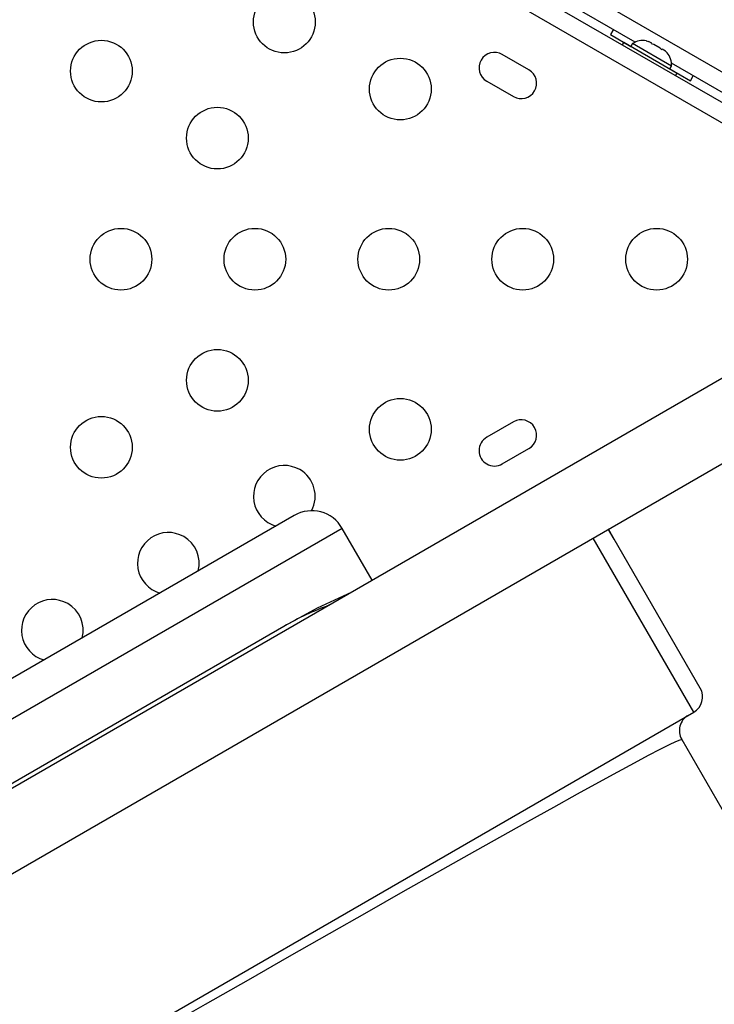
# Model space of a CAD drawing. Extents: x 1446 to 1970, y 1809 to 2377.
# Drawn here: x 1838 to 1848, y 2107 to 2121 of the extents above; entities that cross this region are included whole.
import ezdxf

# ---------------------------------------------------------------- set-up
doc = ezdxf.new("R2010")
doc.units = 0
doc.header["$LTSCALE"] = 0.125
doc.header["$MEASUREMENT"] = 0
doc.layers.add('CONTOUR', color=7, linetype='CONTINUOUS')

msp = doc.modelspace()

# ---------------------------------------------------------------- linework, layer by layer
at = {"layer": 'CONTOUR'}
for p, q in [((1812.15659, 2141.14546), (1850.22791, 2119.16498)), ((1811.87984, 2140.87166), (1850.02517, 2118.84844)), ((1849.91491, 2118.62285), (1811.73961, 2140.66337)), ((1847.2114, 2120.61731), (1831.27309, 2129.81929)), ((1846.85991, 2120.72498), (1847.15219, 2120.55623)), ((1847.0491, 2120.61517), (1847.0281, 2120.5788)), ((1847.0491, 2120.61517), (1847.80687, 2120.17767)), ((1847.17539, 2120.59641), (1847.15194, 2120.5558)), ((1847.72748, 2120.27766), (1847.17539, 2120.59641)), ((1847.36846, 2120.63731), (1847.40105, 2120.62848)), ((1847.44726, 2120.6018), (1847.40105, 2120.62848)), ((1847.44293, 2120.59431), (1847.44726, 2120.6018)), ((1847.47553, 2120.58548), (1847.44293, 2120.59431)), ((1847.56795, 2120.53212), (1847.47553, 2120.58548)), ((1847.59189, 2120.50831), (1847.56795, 2120.53212)), ((1845.70477, 2120.22421), (1845.32588, 2120.44296)), ((1847.59622, 2120.5158), (1847.59189, 2120.50831)), ((1847.64242, 2120.48912), (1847.59622, 2120.5158)), ((1847.66637, 2120.46531), (1847.64242, 2120.48912)), ((1847.70403, 2120.23705), (1847.72748, 2120.27766)), ((1850.08767, 2118.95669), (1847.72758, 2120.31929)), ((1847.70428, 2120.23748), (1847.99657, 2120.06873)), ((1847.78587, 2120.1413), (1847.80687, 2120.17767)), ((1845.10713, 2120.06407), (1845.48602, 2119.84532)), ((1849.82795, 2116.65008), (1811.61458, 2094.58758)), ((1812.13958, 2093.67825), (1850.35295, 2115.74075)), ((1845.48602, 2115.23302), (1845.10713, 2115.01427)), ((1845.32588, 2114.63539), (1845.70477, 2114.85414)), ((1842.37402, 2113.9054), (1817.73257, 2099.67865)), ((1843.05703, 2113.72239), (1817.54956, 2098.99564)), ((1843.48203, 2112.98627), (1843.05703, 2113.72239)), ((1846.91446, 2113.57139), (1846.83472, 2113.7095)), ((1848.04321, 2111.11633), (1846.61821, 2113.5845)), ((1848.13472, 2111.45784), (1846.91446, 2113.57139)), ((1842.22782, 2112.33213), (1819.16817, 2099.01863)), ((1817.29931, 2093.36633), (1848.04321, 2111.11633)), ((1847.87214, 2110.72889), (1849.74714, 2107.48129))]:
    msp.add_line(p, q, dxfattribs=at)
at = {"layer": 'CONTOUR', "flags": 128}
for points in [[(1846.9052, 2120.79409), (1846.89673, 2120.78234), (1846.85991, 2120.72498)], [(1847.99657, 2120.06873), (1848.02783, 2120.1293), (1848.03377, 2120.14251)], [(1846.91446, 2113.57139), (1846.83155, 2113.70452), (1846.82991, 2113.70672)], [(1843.19272, 2112.81923), (1842.7013, 2112.5886), (1842.19173, 2112.30976)], [(1840.48774, 2106.61411), (1841.11601, 2106.97344), (1841.72414, 2107.3208), (1842.31047, 2107.6552), (1842.87331, 2107.97568), (1843.41096, 2108.28124), (1843.92204, 2108.57106), (1844.40629, 2108.84496), (1844.86285, 2109.10246), (1845.29074, 2109.343), (1845.68898, 2109.56602), (1846.05659, 2109.77096), (1846.39258, 2109.95727), (1846.69598, 2110.12439), (1846.96581, 2110.27176), (1847.20109, 2110.39884), (1847.40145, 2110.50543), (1847.56676, 2110.59152), (1847.69676, 2110.657), (1847.79118, 2110.70178), (1847.84973, 2110.72578), (1847.87214, 2110.72889)]]:
    msp.add_lwpolyline(points, dxfattribs=at)
at = {"layer": 'CONTOUR'}
for centre in [(1842.23496, 2120.90183), (1839.63951, 2120.20638), (1843.88041, 2119.95183), (1841.28496, 2119.25638), (1839.91666, 2117.53917), (1841.81666, 2117.53917), (1843.71666, 2117.53917), (1845.61666, 2117.53917), (1847.51666, 2117.53917), (1841.28496, 2115.82197), (1843.88041, 2115.12652), (1839.63951, 2114.87197)]:
    msp.add_circle(centre, 0.4375, dxfattribs=at)
for centre, radius, start, end in [((1847.3204, 2120.388), 0.2539, 78.512587, 124.829342), ((1845.2165, 2120.25352), 0.21875, 60, 240), ((1847.47449, 2120.29904), 0.2539, 355.170658, 41.773154), ((1845.59539, 2120.03477), 0.21875, 240, 60), ((1845.59539, 2115.04358), 0.21875, 300, 120), ((1845.2165, 2114.82483), 0.21875, 120, 300), ((1842.23496, 2114.17652), 0.4375, 60, 254.07509), ((1842.23496, 2114.17652), 0.4375, 332.186593, 60), ((1842.62402, 2113.47239), 0.5, 30, 120), ((1840.58951, 2113.22652), 0.4375, 60, 254.07509), ((1840.58951, 2113.22652), 0.4375, 345.92491, 60), ((1838.94406, 2112.27652), 0.4375, 60, 254.07509), ((1838.94406, 2112.27652), 0.4375, 345.92491, 60), ((1844.29183, 2108.75621), 4.12884, 110.170731, 119.995761), ((1847.91821, 2111.33284), 0.25, 300, 30), ((1848.08865, 2110.85389), 0.25, 120, 210)]:
    msp.add_arc(centre, radius, start, end, dxfattribs=at)

doc.saveas('drawing.dxf')
